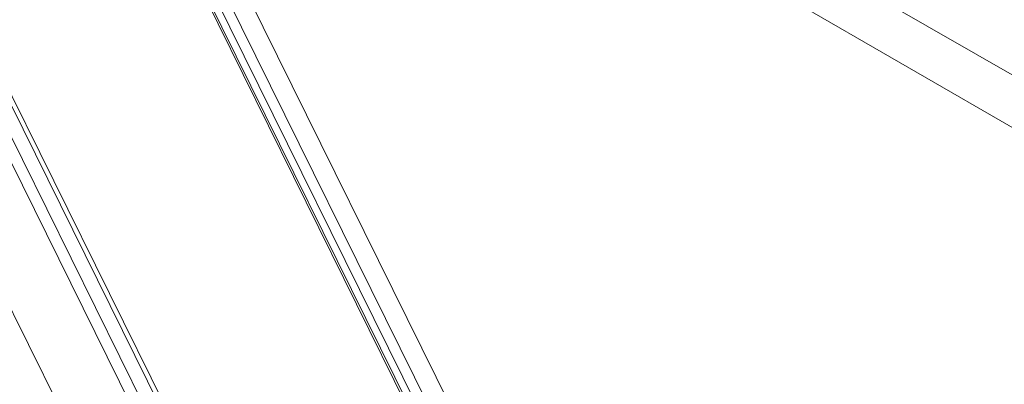
# Model space of a CAD drawing. Units: millimetres. Extents: x -7769 to 7376, y -8189 to 6915.
# Drawn here: x 1082 to 1430, y -2246 to -2118 of the extents above; entities that cross this region are included whole.
import ezdxf

# ---------------------------------------------------------------- set-up
doc = ezdxf.new("R2010")
doc.units = ezdxf.units.MM
doc.header["$LTSCALE"] = 100
doc.header["$MEASUREMENT"] = 0
doc.layers.add('PRO_Equipment', color=7, linetype='Continuous', lineweight=20)

msp = doc.modelspace()

# ---------------------------------------------------------------- linework, layer by layer
at = {"layer": 'PRO_Equipment'}
for p, q in [((96.5, -160.75), (1594.05, -3188.22)), ((99.87, -239.77), (1580, -3232.01)), ((1595.66, -3187.81), (136.75, -238.45)), ((1584.92, -3190.01), (126.05, -240.76)), ((1589.03, -3189.31), (130.15, -240.01)), ((1254.8, -2294.92), (1108.1, -1998.35)), ((1243.91, -2303.98), (1094.07, -2001.05)), ((1244.02, -2302.7), (1094.76, -2000.95)), ((1244.99, -2299.01), (1097.31, -2000.46)), ((1247.82, -2296.28), (1101.12, -1999.71)), ((1360.09, -2095.29), (1561.38, -2211.46)), ((1553.38, -2225.32), (1352.09, -2109.14))]:
    msp.add_line(p, q, dxfattribs=at)

doc.saveas('drawing.dxf')
